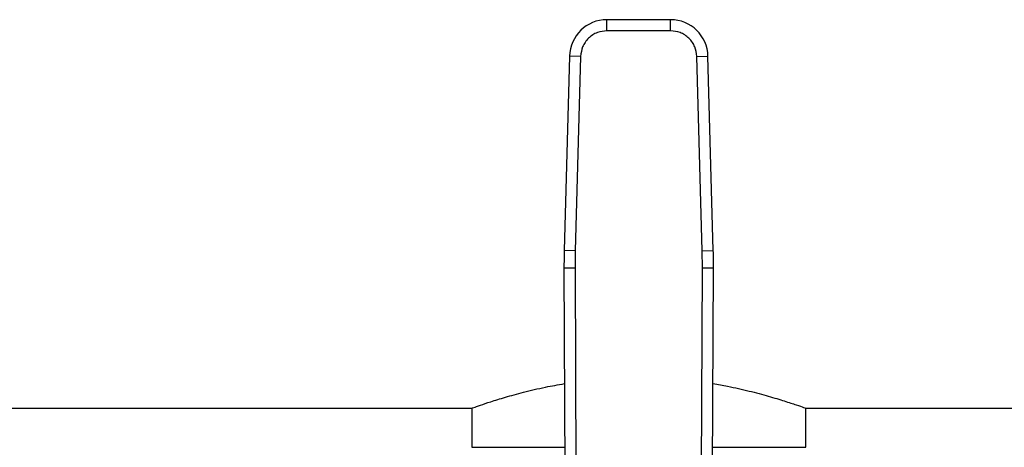
# Model space of a CAD drawing. Units: inches. Extents: x 0.4 to 10.6, y 0.4 to 8.1.
# Drawn here: x 7.2 to 7.4, y 6.5 to 6.6 of the extents above; entities that cross this region are included whole.
import ezdxf

# ---------------------------------------------------------------- set-up
doc = ezdxf.new("R2010")
doc.units = ezdxf.units.IN
doc.header["$MEASUREMENT"] = 0

msp = doc.modelspace()

# ---------------------------------------------------------------- linework, layer by layer
at = {"color": 7, "linetype": 'Continuous', "lineweight": 25}
for p, q in [((7.359323848886877, 6.578927646337591), (7.346391264175226, 6.578927646337591)), ((7.346391264174931, 6.576677927476019), (7.346391264175226, 6.578927646337591)), ((7.35932384888708, 6.576677927399457), (7.359323848886877, 6.578927646337591)), ((7.35932384888708, 6.576677927399457), (7.346391264174931, 6.576677927399457)), ((7.33880130790066, 6.571542665668841), (7.337720651154191, 6.532075201884135)), ((7.341050183833524, 6.571481089303542), (7.33880130790066, 6.571542665668841)), ((7.341050183986798, 6.571481089299344), (7.339969527087023, 6.532013625518243)), ((7.364664929151532, 6.571481089301435), (7.366913805161356, 6.571542665668305)), ((7.365745585974986, 6.532013625518243), (7.364664929075212, 6.571481089299345)), ((7.367994461907839, 6.53207520188356), (7.366913805161356, 6.571542665668305)), ((7.339969527087078, 6.532013625518241), (7.337720651154191, 6.532075201884135)), ((7.339969527087023, 6.532013625518243), (7.339929251377011, 6.528521231933879)), ((7.365745585821712, 6.532013625514046), (7.367994461907839, 6.53207520188356)), ((7.365785861685561, 6.528521231932304), (7.365745585974986, 6.532013625518243)), ((7.339929251399802, 6.528521231933976), (7.337679553491302, 6.528511534959787)), ((7.337679553491302, 6.528511534959787), (7.337921065072512, 6.472480848123866)), ((7.339929251377011, 6.528521231933879), (7.340170762759689, 6.472490596440212)), ((7.365544350312107, 6.472490596440212), (7.365785861685561, 6.528521231932304)), ((7.368035559570685, 6.528511534959129), (7.365785861685562, 6.52852123193238)), ((7.3677940479895, 6.472480848124295), (7.368035559570685, 6.528511534959129)), ((6.824342370926058, 6.500103124403282), (7.318943045841695, 6.500103124403281)), ((7.318943045841695, 6.500103124403281), (7.318943045841695, 6.49217286568562)), ((7.386772067214023, 6.500103124403281), (7.881372742129659, 6.50010312440328)), ((7.386772067214023, 6.49217286568562), (7.386772067214023, 6.500103124403281)), ((7.318943045841695, 6.49217286568562), (7.33783618568647, 6.49217286568562)), ((7.367878927375541, 6.49217286568562), (7.386772067214023, 6.49217286568562))]:
    msp.add_line(p, q, dxfattribs=at)
for centre, radius, start, end in [((7.346391264175718, 6.571334845437703), 0.007592800899916358, 90.00000000371305, 178.431578869819), ((7.359323848886293, 6.571334845437702), 0.007592800899906163, 1.568421126146777, 89.99999999558992), ((7.450164447821218, 6.528996383641977), 0.112485939257598, 178.4315788682437, 180.2469630372915), ((7.255550665240792, 6.528996383641977), 0.1124859392576027, 359.7530369619844, 1.56842113146303)]:
    msp.add_arc(centre, radius, start, end, dxfattribs=at)
for points, knots in [([(7.346391264174931, 6.576677927399457), (7.345729862151634, 6.576608868155925), (7.344713341920746, 6.576502729807829), (7.343486207510601, 6.575858170321467), (7.342638693747955, 6.57519157123509), (7.341949147361546, 6.574362620271025), (7.341271241837517, 6.573153587644288), (7.34113732038979, 6.572140353330528), (7.341050183986798, 6.571481089299344)], [0, 0, 0, 0, 0.2398314401226913, 0.3686010963082812, 0.4999999999999907, 0.631398903691693, 0.7601685598772815, 1, 1, 1, 1]), ([(7.364664929075212, 6.571481089299345), (7.364577792672219, 6.572140353330528), (7.364443871224494, 6.573153587644288), (7.363765965700465, 6.574362620271025), (7.363076419314056, 6.575191571235089), (7.36222890555141, 6.575858170321467), (7.361001771141265, 6.576502729807829), (7.359985250910377, 6.576608868155925), (7.35932384888708, 6.576677927399457)], [0, 0, 0, 0, 0.2398314401226924, 0.3686010963082773, 0.4999999999999846, 0.6313989036916942, 0.7601685598772773, 0.9999999999999999, 0.9999999999999999, 0.9999999999999999, 0.9999999999999999]), ([(7.318943045841695, 6.500103124403281), (7.319027592792692, 6.500133573479609), (7.31919923020908, 6.500195387663688), (7.320574671240986, 6.500680390994122), (7.322736851209743, 6.501404836797998), (7.32568651587802, 6.502324651036449), (7.329423595311583, 6.503355107863627), (7.333461768847139, 6.504335657006183), (7.336469347520115, 6.504858444332668), (7.337780524084226, 6.505086357403292)], [0, 0, 0, 0, 0.1433171260925345, 0.2909458112464523, 0.4342224940350717, 0.5813910886834209, 0.7297850273411828, 0.882197748439375, 1, 1, 1, 1]), ([(7.367934570655296, 6.505082106588834), (7.368933043377653, 6.504915426299831), (7.371572116563105, 6.504474871969798), (7.375386832283868, 6.503582844206124), (7.379312175138852, 6.502536627898058), (7.382543808489674, 6.501546417217646), (7.384959126842831, 6.500743762210097), (7.386489748188764, 6.500204838091375), (7.386679486871677, 6.50013647918005), (7.386772067214023, 6.500103124403281)], [0, 0, 0, 0, 0.08879530254004313, 0.2346957474956512, 0.3854480122559699, 0.5404458963407027, 0.6928540756918595, 0.8501324327443847, 1, 1, 1, 1])]:
    msp.add_open_spline(points, degree=3, knots=knots, dxfattribs=at)

doc.saveas('drawing.dxf')
